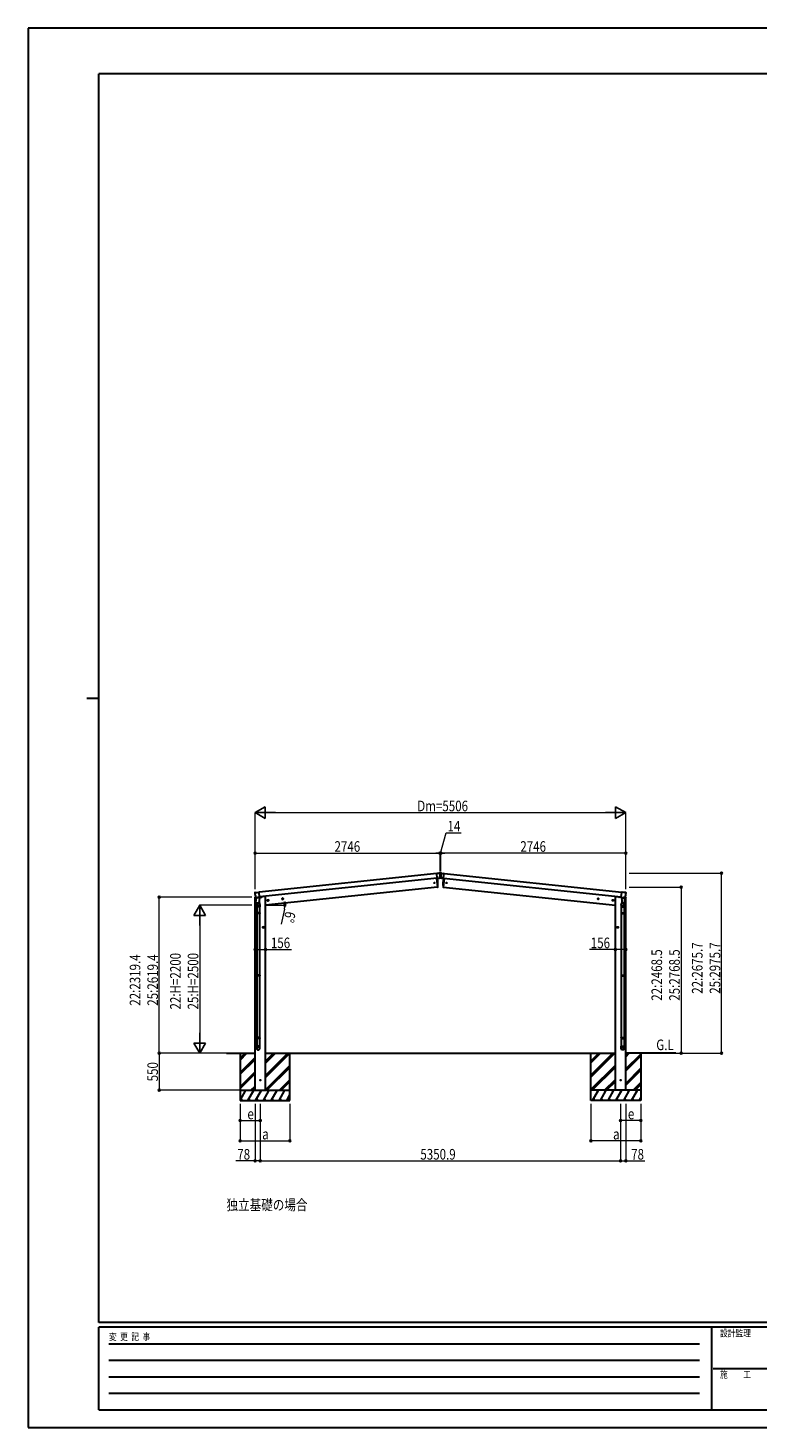
# Model space of a CAD drawing. Units: millimetres. Extents: x 0 to 29435, y -10 to 20790.
# Drawn here: x 0 to 10842, y -10 to 20790 of the extents above; entities that cross this region are included whole.
import ezdxf

# ---------------------------------------------------------------- set-up
doc = ezdxf.new("R2010")
doc.units = ezdxf.units.MM
doc.linetypes.add('YCENTER_1', pattern=[13, 10, -1, 1, -1])
for name, color, linetype, lineweight in [('USER1', 3, 'Continuous', 13), ('YKK_13', 4, 'Continuous', 30), ('YKK_A1', 4, 'Continuous', 30), ('YKK_D', 6, 'Continuous', 13), ('YKK_ZWAK', 7, 'Continuous', 30)]:
    doc.layers.add(name, color=color, linetype=linetype, lineweight=lineweight)
doc.styles.add('MtXpl_', font='txt')
doc.styles.add('text-b', font='extslim2.shx', dxfattribs={"width": 0.8, "bigfont": 'extfont2.shx'})

msp = doc.modelspace()

# ---------------------------------------------------------------- linework, layer by layer
at = {"layer": 'YKK_13', "linetype": 'ByBlock', "ltscale": 0.5}
for p, q in [((6069, 8156), (6083, 8026)), ((6182, 8156), (6168, 8026)), ((6084, 8026), (6083, 8026)), ((6084, 8026), (6085, 8026)), ((6167, 8026), (6166, 8026)), ((6167, 8026), (6168, 8026))]:
    msp.add_line(p, q, dxfattribs=at)
at = {"layer": 'YKK_13'}
for p, q in [((6071, 8229), (6076, 8230)), ((6071, 8228), (6071, 8229)), ((6072, 8227), (6071, 8228)), ((6072, 8227), (6072, 8226)), ((6078, 8162), (6072, 8226)), ((6079, 8157), (6078, 8162)), ((6079, 8155), (6100, 8158)), ((6079, 8157), (6079, 8155)), ((6079, 8157), (6079, 8157)), ((6102, 8158), (6103, 8158)), ((6103, 8158), (6104, 8158)), ((6106, 8158), (6104, 8158)), ((6109, 8233), (6110, 8233)), ((6110, 8233), (6114, 8234)), ((6141, 8233), (6137, 8234)), ((6142, 8233), (6141, 8233)), ((6142, 8233), (6141, 8233)), ((6145, 8158), (6147, 8158)), ((6145, 8158), (6147, 8158)), ((6148, 8158), (6147, 8158)), ((6148, 8158), (6147, 8158)), ((6149, 8158), (6148, 8158)), ((6149, 8158), (6148, 8158)), ((6172, 8155), (6151, 8158)), ((6172, 8157), (6173, 8162)), ((6172, 8157), (6172, 8155)), ((6172, 8157), (6172, 8157)), ((6173, 8162), (6179, 8226)), ((6180, 8229), (6175, 8230)), ((6180, 8227), (6179, 8226)), ((6180, 8228), (6180, 8229)), ((6180, 8227), (6180, 8228)), ((3372, 7945), (3376, 7946)), ((3376, 7946), (3377, 7945)), ((3426, 7951), (3433, 7952)), ((3433, 7950), (3433, 7952)), ((3433, 7950), (3433, 7950)), ((3440, 7884), (3433, 7948)), ((8811, 7884), (8818, 7948)), ((8818, 7950), (8818, 7952)), ((8825, 7951), (8818, 7952)), ((8818, 7950), (8818, 7950)), ((8875, 7946), (8874, 7945)), ((8879, 7945), (8875, 7946)), ((3370, 7872), (3369, 7865)), ((3369, 7865), (3399, 7869)), ((3388, 7877), (3372, 7875)), ((3381, 7786), (3383, 7800)), ((3382, 7793), (3383, 7794)), ((3382, 7786), (3382, 7786)), ((3382, 7785), (3382, 7785)), ((3383, 7800), (3392, 7867)), ((3383, 7800), (3429, 7794)), ((3383, 7784), (3404, 7781)), ((3388, 7876), (3388, 7876)), ((3438, 7861), (3392, 7867)), ((3395, 7782), (3398, 7765)), ((3396, 7735), (3396, 7765)), ((3442, 7735), (3396, 7735)), ((3398, 7735), (3398, 7645)), ((3400, 7874), (3399, 7867)), ((3399, 7867), (3399, 7867)), ((3399, 7867), (3399, 7866)), ((3399, 7866), (3399, 7867)), ((3399, 7866), (3399, 7867)), ((3404, 7781), (3425, 7778)), ((3441, 7878), (3408, 7874)), ((3426, 7779), (3426, 7779)), ((3429, 7794), (3427, 7780)), ((3427, 7780), (3427, 7780)), ((3438, 7861), (3429, 7794)), ((3429, 7794), (3429, 7792)), ((3431, 7862), (3430, 7863)), ((3430, 7863), (3430, 7862)), ((3430, 7863), (3431, 7862)), ((3433, 7877), (3431, 7862)), ((3431, 7862), (3431, 7862)), ((3432, 7872), (3472, 7876)), ((3432, 7821), (3439, 7771)), ((3440, 7884), (3440, 7879)), ((3440, 7879), (3441, 7878)), ((3440, 7879), (3440, 7879)), ((3440, 7735), (3440, 7645)), ((3442, 7768), (3442, 7735)), ((3477, 7884), (3476, 7881)), ((8774, 7884), (8775, 7881)), ((8819, 7872), (8779, 7876)), ((8809, 7768), (8809, 7735)), ((8809, 7735), (8855, 7735)), ((8811, 7879), (8810, 7878)), ((8810, 7878), (8843, 7874)), ((8811, 7884), (8811, 7879)), ((8811, 7879), (8811, 7879)), ((8811, 7735), (8811, 7645)), ((8819, 7821), (8812, 7771)), ((8813, 7861), (8859, 7867)), ((8813, 7861), (8822, 7794)), ((8818, 7877), (8820, 7862)), ((8820, 7862), (8821, 7863)), ((8821, 7863), (8820, 7862)), ((8820, 7862), (8820, 7862)), ((8821, 7863), (8821, 7862)), ((8868, 7800), (8822, 7794)), ((8822, 7794), (8824, 7780)), ((8822, 7794), (8822, 7792)), ((8824, 7780), (8824, 7780)), ((8825, 7779), (8825, 7779)), ((8847, 7781), (8826, 7778)), ((8868, 7784), (8847, 7781)), ((8851, 7874), (8852, 7867)), ((8882, 7865), (8852, 7869)), ((8852, 7867), (8852, 7867)), ((8852, 7867), (8852, 7866)), ((8852, 7866), (8852, 7867)), ((8852, 7866), (8852, 7867)), ((8856, 7782), (8853, 7765)), ((8853, 7735), (8853, 7645)), ((8855, 7735), (8855, 7765)), ((8868, 7800), (8859, 7867)), ((8863, 7877), (8879, 7875)), ((8863, 7876), (8863, 7876)), ((8870, 7786), (8868, 7800)), ((8869, 7793), (8868, 7794)), ((8869, 7786), (8869, 7786)), ((8869, 7785), (8869, 7785)), ((8881, 7872), (8882, 7865)), ((3396, 7643), (3397, 7645)), ((3442, 7643), (3396, 7643)), ((3396, 7643), (3396, 7635)), ((3442, 7635), (3396, 7635)), ((3396, 7635), (3397, 7633)), ((3441, 7645), (3397, 7645)), ((3441, 7633), (3397, 7633)), ((3398, 7633), (3398, 6718)), ((3440, 7633), (3440, 6718)), ((3442, 7643), (3441, 7645)), ((3442, 7635), (3441, 7633)), ((3442, 7643), (3442, 7635)), ((8809, 7643), (8810, 7645)), ((8809, 7643), (8855, 7643)), ((8809, 7643), (8809, 7635)), ((8809, 7635), (8855, 7635)), ((8809, 7635), (8810, 7633)), ((8810, 7645), (8854, 7645)), ((8810, 7633), (8854, 7633)), ((8811, 7633), (8811, 6718)), ((8853, 7633), (8853, 6718)), ((8855, 7643), (8854, 7645)), ((8855, 7635), (8854, 7633)), ((8855, 7643), (8855, 7635)), ((3396, 6716), (3397, 6718)), ((3442, 6716), (3396, 6716)), ((3396, 6716), (3396, 6708)), ((3442, 6708), (3396, 6708)), ((3396, 6708), (3397, 6706)), ((3441, 6718), (3397, 6718)), ((3441, 6706), (3397, 6706)), ((3398, 6706), (3398, 5790)), ((3440, 6706), (3440, 5790)), ((3442, 6716), (3441, 6718)), ((3442, 6708), (3441, 6706)), ((3442, 6716), (3442, 6708)), ((8809, 6716), (8810, 6718)), ((8809, 6716), (8855, 6716)), ((8809, 6716), (8809, 6708)), ((8809, 6708), (8855, 6708)), ((8809, 6708), (8810, 6706)), ((8810, 6718), (8854, 6718)), ((8810, 6706), (8854, 6706)), ((8811, 6706), (8811, 5790)), ((8853, 6706), (8853, 5790)), ((8855, 6716), (8854, 6718)), ((8855, 6708), (8854, 6706)), ((8855, 6716), (8855, 6708)), ((3396, 5788), (3397, 5790)), ((3442, 5788), (3396, 5788)), ((3396, 5788), (3396, 5780)), ((3442, 5780), (3396, 5780)), ((3396, 5780), (3397, 5778)), ((3396, 5631), (3396, 5665)), ((3442, 5665), (3396, 5665)), ((3441, 5790), (3397, 5790)), ((3441, 5778), (3397, 5778)), ((3398, 5778), (3398, 5665)), ((3440, 5778), (3440, 5665)), ((3442, 5788), (3441, 5790)), ((3442, 5780), (3441, 5778)), ((3442, 5788), (3442, 5780)), ((3442, 5631), (3442, 5665)), ((8809, 5788), (8810, 5790)), ((8809, 5788), (8855, 5788)), ((8809, 5788), (8809, 5780)), ((8809, 5780), (8855, 5780)), ((8809, 5780), (8810, 5778)), ((8809, 5631), (8809, 5665)), ((8809, 5665), (8855, 5665)), ((8810, 5790), (8854, 5790)), ((8810, 5778), (8854, 5778)), ((8811, 5778), (8811, 5665)), ((8853, 5778), (8853, 5665)), ((8855, 5788), (8854, 5790)), ((8855, 5780), (8854, 5778)), ((8855, 5788), (8855, 5780)), ((8855, 5631), (8855, 5665))]:
    msp.add_line(p, q, dxfattribs=at)
at = {"layer": 'YKK_13', "ltscale": 20}
for p, q in [((6108, 8160), (6108, 8159)), ((6108, 8159), (6108, 8159)), ((6115, 8234), (6111, 8234)), ((6115, 8233), (6111, 8232)), ((6111, 8232), (6111, 8233)), ((6111, 8233), (6111, 8233)), ((6111, 8232), (6111, 8232)), ((6140, 8234), (6136, 8234)), ((6140, 8232), (6136, 8233)), ((6141, 8232), (6140, 8232)), ((6141, 8232), (6141, 8233)), ((6143, 8159), (6143, 8160)), ((6143, 8159), (6143, 8159))]:
    msp.add_line(p, q, dxfattribs=at)
at = {"layer": 'YKK_13', "linetype": 'ByBlock', "ltscale": 0.5}
for centre in [(6036, 8088), (6215, 8088)]:
    msp.add_circle(centre, 5, dxfattribs=at)
at = {"layer": 'YKK_13'}
for centre in [(3450, 5158), (3450, 5158), (8801, 5158), (8801, 5158)]:
    msp.add_circle(centre, 5, dxfattribs=at)
at = {"layer": 'YKK_13', "linetype": 'ByBlock', "ltscale": 0.5}
for centre, radius, start, end in [((5188, 8066), 900, 357.6392, 5.7447), ((7063, 8066), 900, 174.2553, 182.3608), ((6084, 8029), 3, 278, 357.6392), ((6167, 8029), 3, 182.3608, 262)]:
    msp.add_arc(centre, radius, start, end, dxfattribs=at)
at = {"layer": 'YKK_13', "ltscale": 20}
for centre, radius, start, end in [((6126, 7918), 241, 85.9038, 94.0962), ((6111, 8233), 0.5, 97, 180), ((6126, 8149), 86, 83, 97), ((6140, 8233), 0.5, 0, 83)]:
    msp.add_arc(centre, radius, start, end, dxfattribs=at)
at = {"layer": 'YKK_13'}
for centre, radius, start, end in [((6006, 8205), 115, 338.8439, 13.0441), ((6006, 8205), 115, 338.8439, 13.0441), ((6246, 8205), 115, 166.9559, 201.1561), ((3484, 7940), 115, 178.9246, 212.7947), ((8767, 7940), 115, 327.2053, 1.0754), ((3373, 7872), 3, 96, 172.5), ((3383, 7786), 2, 172.5, 213.8929), ((3383, 7786), 2, 213.9096, 262.5), ((3426, 7765), 30, 177.4514, 180), ((3419, 7768), 21, 188.5063, 8.4646), ((3425, 7780), 2, 262.5, 311.0904), ((3425, 7780), 2, 311.113, 352.5), ((3471, 7881), 5, 276, 352.5), ((8780, 7881), 5, 187.5, 264), ((8832, 7768), 21, 171.5354, 351.4937), ((8826, 7780), 2, 187.5, 228.887), ((8826, 7780), 2, 228.9096, 277.5), ((8825, 7765), 30, 0, 2.5486), ((8868, 7786), 2, 277.5, 326.0904), ((8868, 7786), 2, 326.1071, 7.5), ((8878, 7872), 3, 7.5, 84)]:
    msp.add_arc(centre, radius, start, end, dxfattribs=at)
at = {"layer": 'YKK_13', "extrusion": (0, 0, -1)}
for centre, major_axis, ratio, start_param, end_param in [((6076, 8236), (-107, -8), 0.061121, 4.410205, 4.710782), ((6107, 8232), (-1.99, -0.16), 0.061121, 3.201073, 4.410205), ((8827, 7966), (-242, 30), 0.061144, 4.51545, 4.711318), ((8872, 7946), (-1.99, 0.24), 0.061144, 3.201608, 4.51545), ((8832, 7768), (23, 0), 0.996195, -0.283289, 3.701145), ((8832, 5633), (23, 0), 0.996195, 3.141593, 6.283185), ((8832, 5631), (23, 0), 0.996195, 3.141593, 6.283185), ((8832, 5631), (0, -23.4), 0.981806, 4.712389, 7.853982)]:
    msp.add_ellipse(centre, major_axis=major_axis, ratio=ratio, start_param=start_param, end_param=end_param, dxfattribs=at)
at = {"layer": 'YKK_13'}
for centre, major_axis, ratio, start_param, end_param in [((6144, 8232), (1.99, -0.16), 0.061121, 3.201073, 4.410205), ((6144, 8232), (1.99, -0.16), 0.061121, 3.201073, 4.410205), ((6175, 8236), (107, -8), 0.061121, 4.410205, 4.710782), ((3379, 7946), (1.99, 0.24), 0.061144, 3.201608, 4.51545), ((3424, 7966), (242, 30), 0.061144, 4.51545, 4.711318), ((3419, 7768), (-23, 0), 0.996195, -0.283289, 3.701145), ((3419, 5633), (-23, 0), 0.996195, 3.141593, 6.283185), ((3419, 5631), (-23, 0), 0.996195, 3.141593, 6.283185), ((3419, 5631), (0, -23.4), 0.981806, 4.712389, 7.853982)]:
    msp.add_ellipse(centre, major_axis=major_axis, ratio=ratio, start_param=start_param, end_param=end_param, dxfattribs=at)
msp.add_ellipse((3419, 5631), major_axis=(21, 0), ratio=0.996195, dxfattribs=at)
at = {"layer": 'YKK_13', "extrusion": (0, 0, -1)}
msp.add_ellipse((8832, 5631), major_axis=(-21, 0), ratio=0.996195, dxfattribs=at)
at = {"layer": 'YKK_13'}
for points in [[(6102, 8158), (6102, 8158), (6101, 8158), (6100, 8158)], [(6102, 8158), (6102, 8158), (6102, 8158), (6102, 8158)], [(6149, 8158), (6149, 8158), (6149, 8158), (6149, 8158)], [(6149, 8158), (6149, 8158), (6150, 8158), (6151, 8158)], [(6149, 8158), (6149, 8158), (6149, 8158), (6149, 8158)], [(3392, 7874), (3391, 7874), (3391, 7874), (3390, 7875)], [(3392, 7874), (3392, 7874), (3392, 7874), (3392, 7874)], [(3396, 7873), (3400, 7874), (3404, 7874), (3408, 7874)], [(8855, 7873), (8851, 7874), (8847, 7874), (8843, 7874)], [(8859, 7874), (8860, 7874), (8860, 7874), (8861, 7875)], [(8859, 7874), (8859, 7874), (8859, 7874), (8859, 7874)]]:
    msp.add_open_spline(points, degree=3, dxfattribs=at)
for points, knots in [([(6113, 8163), (6113, 8163), (6112, 8162), (6112, 8161), (6111, 8161), (6111, 8160), (6110, 8160), (6110, 8159), (6110, 8159), (6109, 8159), (6109, 8159), (6108, 8158), (6107, 8158), (6107, 8158), (6106, 8158), (6106, 8158)], [0, 0, 0, 0, 0.25, 0.25, 0.375, 0.375, 0.5, 0.5, 0.625, 0.625, 0.75, 0.75, 0.875, 0.875, 1, 1, 1, 1]), ([(6113, 8163), (6113, 8163), (6112, 8162), (6112, 8161), (6111, 8161), (6111, 8160), (6110, 8160), (6110, 8159), (6110, 8159), (6109, 8159), (6109, 8159), (6108, 8158), (6107, 8158), (6107, 8158), (6106, 8158), (6106, 8158)], [0, 0, 0, 0, 0.25, 0.25, 0.375, 0.375, 0.5, 0.5, 0.625, 0.625, 0.75, 0.75, 0.875, 0.875, 1, 1, 1, 1]), ([(6108, 8160), (6108, 8160), (6109, 8160), (6109, 8161), (6110, 8162), (6111, 8163), (6111, 8163), (6111, 8164)], [0, 0, 0, 0, 0.253078, 1.726902, 3.236053, 4.215365, 5.204649, 5.204649, 5.204649, 5.204649]), ([(6108, 8159), (6108, 8159), (6108, 8159), (6108, 8159), (6108, 8159), (6108, 8159), (6108, 8160)], [0, 0, 0, 0, 0.1761413, 0.3521941, 0.5328505, 0.675294, 0.675294, 0.675294, 0.675294]), ([(6108, 8159), (6108, 8159), (6108, 8159), (6108, 8159), (6108, 8159), (6108, 8159), (6108, 8159), (6108, 8159)], [0, 0, 0, 0, 0.0030588, 0.1319848, 0.3211655, 0.4601888, 0.6154387, 0.6154387, 0.6154387, 0.6154387]), ([(6108, 8159), (6108, 8159), (6108, 8159), (6108, 8159), (6108, 8159), (6108, 8159), (6108, 8159), (6108, 8159), (6108, 8159), (6108, 8159), (6108, 8159)], [0, 0, 0, 0, 0.169535, 0.339085, 0.508201, 0.676414, 0.843793, 1.01077, 1.17795, 1.308084, 1.308084, 1.308084, 1.308084]), ([(6111, 8164), (6112, 8165), (6113, 8169), (6115, 8174), (6117, 8179), (6118, 8185), (6119, 8191), (6119, 8197), (6120, 8202), (6120, 8208), (6120, 8214), (6119, 8220), (6118, 8225), (6118, 8229), (6117, 8231)], [0, 0, 0, 0, 5.545466, 11.117223, 16.705884, 22.469329, 28.25408, 34.046816, 40.022629, 46.007758, 51.986058, 57.544781, 63.098076, 68.633821, 68.633821, 68.633821, 68.633821]), ([(6114, 8234), (6114, 8234), (6115, 8234), (6115, 8233), (6116, 8233), (6116, 8233), (6116, 8233), (6117, 8233), (6117, 8233), (6117, 8232), (6117, 8232), (6117, 8232), (6117, 8232), (6118, 8231), (6118, 8231), (6118, 8231)], [0, 0, 0, 0, 0.25, 0.25, 0.375, 0.375, 0.5, 0.5, 0.625, 0.625, 0.75, 0.75, 0.875, 0.875, 1, 1, 1, 1]), ([(6114, 8234), (6114, 8234), (6115, 8234), (6115, 8233), (6116, 8233), (6116, 8233), (6116, 8233), (6117, 8233), (6117, 8233), (6117, 8232), (6117, 8232), (6117, 8232), (6117, 8232), (6118, 8231), (6118, 8231), (6118, 8231)], [0, 0, 0, 0, 0.25, 0.25, 0.375, 0.375, 0.5, 0.5, 0.625, 0.625, 0.75, 0.75, 0.875, 0.875, 1, 1, 1, 1]), ([(6117, 8231), (6117, 8231), (6117, 8232), (6117, 8232), (6116, 8233), (6115, 8233), (6115, 8233), (6115, 8233)], [0, 0, 0, 0, 0.741771, 1.485143, 2.22696, 2.964228, 3.052515, 3.052515, 3.052515, 3.052515]), ([(6134, 8231), (6133, 8229), (6133, 8226), (6132, 8221), (6132, 8216), (6131, 8210), (6131, 8205), (6131, 8199), (6132, 8194), (6132, 8190), (6133, 8185), (6134, 8181), (6135, 8177), (6137, 8172), (6138, 8168), (6139, 8165), (6140, 8164)], [0, 0, 0, 0, 4.944324, 9.902592, 14.866231, 20.618737, 26.379014, 32.132658, 36.653711, 41.173159, 45.68459, 50.181515, 54.814218, 59.437718, 64.046669, 68.635582, 68.635582, 68.635582, 68.635582]), ([(6137, 8234), (6137, 8234), (6136, 8234), (6136, 8233), (6135, 8233), (6135, 8233), (6135, 8233), (6134, 8233), (6134, 8233), (6134, 8232), (6134, 8232), (6134, 8232), (6134, 8232), (6133, 8231), (6133, 8231), (6133, 8231)], [0, 0, 0, 0, 0.25, 0.25, 0.375, 0.375, 0.5, 0.5, 0.625, 0.625, 0.75, 0.75, 0.875, 0.875, 1, 1, 1, 1]), ([(6136, 8233), (6136, 8233), (6135, 8233), (6135, 8232), (6134, 8232), (6134, 8231), (6134, 8231), (6134, 8231)], [0, 0, 0, 0, 0.733819, 1.466428, 2.199879, 2.937407, 3.052892, 3.052892, 3.052892, 3.052892]), ([(6138, 8163), (6138, 8163), (6139, 8162), (6139, 8161), (6140, 8161), (6140, 8160), (6141, 8160), (6141, 8159), (6141, 8159), (6142, 8159), (6142, 8159), (6143, 8158), (6144, 8158), (6144, 8158), (6145, 8158), (6145, 8158)], [0, 0, 0, 0, 0.25, 0.25, 0.375, 0.375, 0.5, 0.5, 0.625, 0.625, 0.75, 0.75, 0.875, 0.875, 1, 1, 1, 1]), ([(6138, 8163), (6138, 8163), (6139, 8162), (6139, 8161), (6140, 8161), (6140, 8160), (6141, 8160), (6141, 8159), (6141, 8159), (6142, 8159), (6142, 8159), (6143, 8158), (6144, 8158), (6144, 8158), (6145, 8158), (6145, 8158)], [0, 0, 0, 0, 0.25, 0.25, 0.375, 0.375, 0.5, 0.5, 0.625, 0.625, 0.75, 0.75, 0.875, 0.875, 1, 1, 1, 1]), ([(6140, 8164), (6140, 8163), (6140, 8162), (6141, 8161), (6142, 8160), (6143, 8160), (6143, 8160)], [0, 0, 0, 0, 1.505879, 3.059014, 4.574927, 5.203444, 5.203444, 5.203444, 5.203444]), ([(6143, 8160), (6143, 8159), (6143, 8159), (6143, 8159), (6143, 8159), (6143, 8159), (6143, 8159)], [0, 0, 0, 0, 0.1773326, 0.3528679, 0.5316756, 0.6753166, 0.6753166, 0.6753166, 0.6753166]), ([(6143, 8159), (6143, 8159), (6143, 8159), (6143, 8159), (6143, 8159), (6143, 8159), (6143, 8159), (6143, 8159)], [0, 0, 0, 0, 0.1552499, 0.2942732, 0.4834539, 0.6123799, 0.6154387, 0.6154387, 0.6154387, 0.6154387]), ([(6143, 8159), (6143, 8159), (6143, 8159), (6143, 8159), (6143, 8159), (6143, 8159), (6143, 8159), (6143, 8159), (6143, 8159), (6143, 8159), (6143, 8159)], [0, 0, 0, 0, 0.168379, 0.336785, 0.504527, 0.671625, 0.838633, 1.006137, 1.17451, 1.308101, 1.308101, 1.308101, 1.308101]), ([(3372, 7945), (3372, 7945), (3372, 7945), (3371, 7945), (3371, 7945), (3371, 7945), (3371, 7945), (3370, 7945), (3370, 7944), (3370, 7944), (3370, 7944), (3370, 7944), (3370, 7943), (3369, 7943), (3369, 7943), (3369, 7942), (3369, 7942), (3369, 7942)], [0, 0, 0, 0, 0.125, 0.125, 0.25, 0.25, 0.375, 0.375, 0.5, 0.5, 0.625, 0.625, 0.75, 0.75, 0.875, 0.875, 1, 1, 1, 1]), ([(3433, 7950), (3433, 7950), (3433, 7950), (3433, 7950), (3433, 7950), (3433, 7949), (3433, 7949), (3433, 7949), (3433, 7949), (3433, 7949), (3433, 7949), (3433, 7948), (3433, 7948), (3433, 7948)], [0, 0, 0, 0, 0.25, 0.25, 0.5, 0.5, 0.625, 0.625, 0.75, 0.75, 0.875, 0.875, 1, 1, 1, 1]), ([(8818, 7950), (8818, 7950), (8818, 7950), (8818, 7950), (8818, 7950), (8818, 7949), (8818, 7949), (8818, 7949), (8818, 7949), (8818, 7949), (8818, 7949), (8818, 7948), (8818, 7948), (8818, 7948)], [0, 0, 0, 0, 0.25, 0.25, 0.5, 0.5, 0.625, 0.625, 0.75, 0.75, 0.875, 0.875, 1, 1, 1, 1]), ([(8879, 7945), (8879, 7945), (8879, 7945), (8880, 7945), (8880, 7945), (8880, 7945), (8880, 7945), (8881, 7945), (8881, 7944), (8881, 7944), (8881, 7944), (8881, 7944), (8881, 7943), (8882, 7943), (8882, 7943), (8882, 7942), (8882, 7942), (8882, 7942)], [0, 0, 0, 0, 0.125, 0.125, 0.25, 0.25, 0.375, 0.375, 0.5, 0.5, 0.625, 0.625, 0.75, 0.75, 0.875, 0.875, 1, 1, 1, 1]), ([(3388, 7877), (3388, 7877), (3388, 7876), (3389, 7876), (3389, 7875), (3390, 7875), (3390, 7875), (3390, 7875)], [0, 0, 0, 0, 0.5, 0.5, 0.75, 0.75, 1, 1, 1, 1]), ([(3389, 7876), (3389, 7876), (3389, 7876), (3389, 7876), (3389, 7875), (3390, 7875), (3390, 7874), (3391, 7874), (3391, 7874)], [0, 0, 0, 0, 0.072391, 0.24146, 0.443657, 0.668866, 0.909805, 1, 1, 1, 1]), ([(3392, 7874), (3393, 7874), (3393, 7873), (3394, 7873), (3395, 7873), (3396, 7873)], [0, 0, 0, 0, 0.5, 0.5, 1, 1, 1, 1]), ([(3428, 7862), (3428, 7863), (3428, 7863), (3427, 7864), (3426, 7865), (3425, 7865), (3424, 7866), (3422, 7867), (3421, 7867), (3420, 7868), (3418, 7868), (3416, 7869), (3413, 7869), (3412, 7869), (3410, 7869), (3408, 7869), (3407, 7868), (3406, 7868), (3404, 7868), (3403, 7867), (3402, 7867), (3402, 7866), (3402, 7866)], [6.203695, 6.203695, 6.203695, 6.203695, 6.403342, 7.682688, 8.994748, 10.372144, 11.827643, 13.354774, 14.865462, 16.436109, 18.043616, 20.494024, 22.946764, 24.55632, 26.130911, 27.647141, 29.095889, 30.481008, 31.795363, 33.050849, 34.2695, 34.985781, 34.985781, 34.985781, 34.985781]), ([(8823, 7862), (8823, 7863), (8823, 7863), (8824, 7864), (8825, 7865), (8826, 7865), (8827, 7866), (8829, 7867), (8830, 7867), (8831, 7868), (8833, 7868), (8835, 7869), (8838, 7869), (8839, 7869), (8841, 7869), (8843, 7869), (8844, 7868), (8845, 7868), (8847, 7868), (8848, 7867), (8849, 7867), (8849, 7866), (8849, 7866)], [6.203695, 6.203695, 6.203695, 6.203695, 6.403342, 7.682688, 8.994748, 10.372144, 11.827643, 13.354774, 14.865462, 16.436109, 18.043616, 20.494024, 22.946764, 24.55632, 26.130911, 27.647141, 29.095889, 30.481008, 31.795363, 33.050849, 34.2695, 34.985781, 34.985781, 34.985781, 34.985781]), ([(8859, 7874), (8858, 7874), (8858, 7873), (8857, 7873), (8856, 7873), (8855, 7873)], [0, 0, 0, 0, 0.5, 0.5, 1, 1, 1, 1]), ([(8862, 7876), (8862, 7876), (8862, 7876), (8862, 7876), (8862, 7875), (8861, 7875), (8861, 7874), (8860, 7874), (8860, 7874)], [0, 0, 0, 0, 0.072391, 0.24146, 0.443657, 0.668866, 0.909805, 1, 1, 1, 1]), ([(8863, 7877), (8863, 7877), (8863, 7876), (8862, 7876), (8862, 7875), (8861, 7875), (8861, 7875), (8861, 7875)], [0, 0, 0, 0, 0.5, 0.5, 0.75, 0.75, 1, 1, 1, 1])]:
    msp.add_open_spline(points, degree=3, knots=knots, dxfattribs=at)
at = {"layer": 'YKK_A1'}
for p, q in [((6072, 8227), (3433, 7950)), ((6079, 8157), (3440, 7880)), ((6069, 8156), (6083, 8026)), ((6182, 8156), (6168, 8026)), ((6172, 8157), (8811, 7880)), ((6179, 8227), (8818, 7950)), ((6083, 8026), (3528, 7758)), ((6168, 8026), (8723, 7758)), ((3372, 5008), (3372, 7866)), ((3508, 7887), (3476, 7883)), ((3528, 7887), (3508, 7887)), ((3510, 7887), (3510, 7887)), ((3528, 5008), (3528, 7887)), ((8723, 5008), (8723, 7887)), ((8723, 7887), (8743, 7887)), ((8741, 7887), (8741, 7887)), ((8743, 7887), (8775, 7883)), ((8879, 5008), (8879, 7866)), ((2950, 5558), (3372, 5558)), ((3150, 5558), (3150, 5008)), ((3528, 5558), (8723, 5558)), ((3890, 5008), (3890, 5558)), ((8361, 5008), (8361, 5558)), ((9619, 5558), (8879, 5558)), ((9101, 5558), (9101, 5008)), ((3150, 5008), (3150, 4858)), ((3150, 5008), (3890, 5008)), ((3372, 5008), (3528, 5008)), ((3372, 5008), (3528, 5008)), ((3890, 4858), (3890, 5008)), ((8361, 4858), (8361, 5008)), ((9101, 5008), (8361, 5008)), ((8879, 5008), (8723, 5008)), ((8879, 5008), (8723, 5008)), ((9101, 5008), (9101, 4858)), ((3150, 4858), (3890, 4858)), ((9101, 4858), (8361, 4858))]:
    msp.add_line(p, q, dxfattribs=at)
at = {"layer": 'YKK_A1', "linetype": 'YCENTER_1', "ltscale": 0.5}
for p, q in [((3574, 7830), (3554, 7828)), ((3565, 7819), (3563, 7839)), ((3793, 7853), (3773, 7851)), ((3784, 7842), (3782, 7862)), ((8458, 7853), (8478, 7851)), ((8467, 7842), (8469, 7862)), ((8677, 7830), (8697, 7828)), ((8686, 7819), (8688, 7839)), ((3504, 7428), (3484, 7428)), ((3494, 7418), (3494, 7438)), ((8747, 7428), (8767, 7428)), ((8757, 7418), (8757, 7438))]:
    msp.add_line(p, q, dxfattribs=at)
at = {"layer": 'YKK_A1', "linetype": 'Continuous', "ltscale": 0.5}
for p, q in [((3563, 7836), (3557, 7832)), ((3557, 7832), (3558, 7824)), ((3558, 7824), (3565, 7821)), ((3570, 7833), (3563, 7836)), ((3565, 7821), (3571, 7826)), ((3571, 7826), (3570, 7833)), ((3782, 7859), (3776, 7855)), ((3776, 7855), (3777, 7847)), ((3777, 7847), (3784, 7844)), ((3789, 7856), (3782, 7859)), ((3784, 7844), (3790, 7849)), ((3790, 7849), (3789, 7856)), ((8461, 7849), (8462, 7856)), ((8467, 7844), (8461, 7849)), ((8462, 7856), (8469, 7859)), ((8474, 7847), (8467, 7844)), ((8469, 7859), (8475, 7855)), ((8475, 7855), (8474, 7847)), ((8680, 7826), (8681, 7833)), ((8686, 7821), (8680, 7826)), ((8681, 7833), (8688, 7836)), ((8693, 7824), (8686, 7821)), ((8688, 7836), (8694, 7832)), ((8694, 7832), (8693, 7824)), ((3494, 7435), (3487, 7432)), ((3487, 7432), (3487, 7424)), ((3487, 7424), (3494, 7420)), ((3500, 7432), (3494, 7435)), ((3494, 7420), (3500, 7424)), ((3500, 7424), (3500, 7432)), ((8751, 7432), (8757, 7435)), ((8751, 7424), (8751, 7432)), ((8757, 7420), (8751, 7424)), ((8757, 7435), (8764, 7432)), ((8764, 7424), (8757, 7420)), ((8764, 7432), (8764, 7424))]:
    msp.add_line(p, q, dxfattribs=at)
at = {"layer": 'YKK_A1', "linetype": 'Continuous'}
for p, q in [((3150, 5485), (3223, 5558)), ((3150, 5471), (3237, 5558)), ((3150, 5457), (3251, 5558)), ((3150, 5273), (3372, 5495)), ((3150, 5259), (3372, 5481)), ((3150, 5245), (3372, 5467)), ((3528, 5439), (3647, 5558)), ((3528, 5227), (3859, 5558)), ((3528, 5425), (3661, 5558)), ((3528, 5213), (3873, 5558)), ((3528, 5410), (3675, 5558)), ((3528, 5198), (3887, 5558)), ((8361, 5442), (8476, 5558)), ((8361, 5230), (8688, 5558)), ((8361, 5428), (8490, 5558)), ((8361, 5216), (8702, 5558)), ((8361, 5414), (8504, 5558)), ((8361, 5202), (8716, 5558)), ((8879, 5536), (8900, 5558)), ((8879, 5522), (8915, 5558)), ((8879, 5507), (8929, 5558)), ((8879, 5324), (9101, 5546)), ((8879, 5309), (9101, 5532)), ((8879, 5295), (9101, 5518)), ((3150, 5061), (3372, 5283)), ((3150, 5047), (3372, 5269)), ((3150, 5032), (3372, 5255)), ((3528, 5015), (3890, 5377)), ((3535, 5008), (3890, 5363)), ((3549, 5008), (3890, 5348)), ((8361, 5018), (8723, 5380)), ((8364, 5008), (8723, 5366)), ((8379, 5008), (8723, 5352)), ((8879, 5111), (9101, 5334)), ((8879, 5097), (9101, 5320)), ((8879, 5083), (9101, 5305)), ((3150, 4858), (3237, 5008)), ((3207, 5008), (3222, 4982)), ((3266, 4858), (3352, 5008)), ((3309, 5008), (3372, 5071)), ((3322, 5008), (3337, 4982)), ((3323, 5008), (3372, 5057)), ((3337, 5008), (3372, 5043)), ((3381, 4858), (3468, 5008)), ((3438, 5008), (3453, 4982)), ((3497, 4858), (3583, 5008)), ((3553, 5008), (3568, 4982)), ((3612, 4858), (3699, 5008)), ((3669, 5008), (3684, 4982)), ((3728, 4858), (3814, 5008)), ((3733, 5008), (3890, 5165)), ((3747, 5008), (3890, 5150)), ((3761, 5008), (3890, 5136)), ((3784, 5008), (3799, 4982)), ((8386, 4858), (8472, 5008)), ((8442, 5008), (8457, 4982)), ((8501, 4858), (8588, 5008)), ((8558, 5008), (8573, 4982)), ((8562, 5008), (8723, 5168)), ((8577, 5008), (8723, 5154)), ((8591, 5008), (8723, 5140)), ((8617, 4858), (8703, 5008)), ((8673, 5008), (8688, 4982)), ((8732, 4858), (8819, 5008)), ((8789, 5008), (8804, 4982)), ((8848, 4858), (8934, 5008)), ((8904, 5008), (8919, 4982)), ((8963, 4858), (9050, 5008)), ((8987, 5008), (9101, 5122)), ((9001, 5008), (9101, 5107)), ((9015, 5008), (9101, 5093)), ((9020, 5008), (9035, 4982)), ((3180, 4858), (3165, 4883)), ((3296, 4858), (3281, 4883)), ((3411, 4858), (3396, 4883)), ((3527, 4858), (3512, 4883)), ((3642, 4858), (3627, 4883)), ((3758, 4858), (3743, 4883)), ((3843, 4858), (3890, 4939)), ((3873, 4858), (3858, 4883)), ((8416, 4858), (8401, 4883)), ((8531, 4858), (8516, 4883)), ((8647, 4858), (8632, 4883)), ((8762, 4858), (8747, 4883)), ((8878, 4858), (8863, 4883)), ((8993, 4858), (8978, 4883)), ((9078, 4858), (9101, 4896)), ((9101, 4871), (9093, 4883))]:
    msp.add_line(p, q, dxfattribs=at)
at = {"layer": 'YKK_A1', "linetype": 'Continuous', "ltscale": 0.5}
for centre, radius in [((3564, 7829), 8.5), ((3564, 7829), 7.7), ((3564, 7829), 6.5), ((3783, 7852), 8.5), ((3783, 7852), 7.7), ((3783, 7852), 6.5), ((8468, 7852), 8.5), ((8468, 7852), 7.7), ((8468, 7852), 6.5), ((8687, 7829), 8.5), ((8687, 7829), 7.7), ((8687, 7829), 6.5), ((3494, 7428), 8.5), ((3494, 7428), 7.7), ((3494, 7428), 6.5), ((8757, 7428), 7.7), ((8757, 7428), 8.5), ((8757, 7428), 6.5)]:
    msp.add_circle(centre, radius, dxfattribs=at)
at = {"layer": 'YKK_A1', "ltscale": 2}
for centre in [(3564, 7829), (3783, 7852), (8468, 7852), (8687, 7829)]:
    msp.add_circle(centre, 5, dxfattribs=at)
at = {"layer": 'YKK_A1'}
for centre in [(3494, 7428), (8757, 7428)]:
    msp.add_circle(centre, 5, dxfattribs=at)
at = {"layer": 'YKK_D', "lineweight": -2}
for p, q in [((3372, 9133), (3524, 9221)), ((3524, 9046), (3524, 9221)), ((8879, 9133), (8727, 9221)), ((8727, 9221), (8727, 9046)), ((3372, 9133), (3524, 9046)), ((3372, 9133), (3675, 9133)), ((8879, 9133), (8576, 9133)), ((8879, 9133), (8727, 9046)), ((2550, 7758), (2463, 7606)), ((2550, 7758), (2638, 7606)), ((2550, 7758), (2550, 7454)), ((2463, 7606), (2638, 7606)), ((2550, 5558), (2550, 5861)), ((2550, 5558), (2463, 5709)), ((2638, 5709), (2463, 5709)), ((2550, 5558), (2638, 5709))]:
    msp.add_line(p, q, dxfattribs=at)
at = {"layer": 'YKK_D'}
for p, q in [((3372, 7997), (3372, 9134)), ((3547, 9133), (8704, 9133)), ((8879, 7997), (8879, 9134)), ((6126, 8531), (6210, 8833)), ((6210, 8833), (6435, 8833)), ((3372, 7996), (3372, 8532)), ((3372, 8531), (6119, 8531)), ((6119, 8531), (6059, 8531)), ((6119, 8283), (6119, 8532)), ((6119, 8259), (6119, 8532)), ((6119, 8531), (6133, 8531)), ((6119, 8531), (6133, 8531)), ((6133, 8283), (6133, 8532)), ((6133, 8259), (6133, 8532)), ((8879, 8531), (6133, 8531)), ((6133, 8531), (6192, 8531)), ((8879, 7996), (8879, 8532)), ((8930, 8233), (10302, 8233)), ((10301, 5558), (10301, 8233)), ((8930, 8026), (9701, 8026)), ((9700, 8026), (9700, 5558)), ((3322, 7877), (1949, 7877)), ((1950, 5558), (1950, 7877)), ((3322, 7758), (2549, 7758)), ((3529, 7758), (3815, 7758)), ((3808, 7698), (3761, 7478)), ((2550, 7583), (2550, 5733)), ((3372, 7099), (3372, 7098)), ((3372, 7099), (3528, 7099)), ((3528, 7099), (3913, 7099)), ((8723, 7099), (8338, 7099)), ((8879, 7099), (8723, 7099)), ((8879, 7099), (8879, 7098)), ((2749, 5558), (1949, 5558)), ((2949, 5558), (1949, 5558)), ((1950, 5558), (1950, 5008)), ((2949, 5558), (2549, 5558)), ((9620, 5558), (10302, 5558)), ((9620, 5558), (9701, 5558)), ((3149, 5008), (1949, 5008)), ((3150, 4808), (3150, 4557)), ((3150, 4808), (3150, 4257)), ((3372, 4808), (3372, 3957)), ((3450, 4808), (3450, 3957)), ((3450, 4808), (3450, 3957)), ((3450, 4808), (3450, 4557)), ((3890, 4808), (3890, 4257)), ((8361, 4808), (8361, 4257)), ((8801, 4808), (8801, 3957)), ((8801, 4808), (8801, 3957)), ((8801, 4808), (8801, 4557)), ((8879, 4808), (8879, 3957)), ((9101, 4808), (9101, 4557)), ((9101, 4808), (9101, 4257)), ((3150, 4558), (3450, 4558)), ((9101, 4558), (8801, 4558)), ((3150, 4258), (3890, 4258)), ((9101, 4258), (8361, 4258)), ((3372, 3958), (3088, 3958)), ((3450, 3958), (3372, 3958)), ((3450, 3958), (8801, 3958)), ((8801, 3958), (8879, 3958)), ((8879, 3958), (9163, 3958))]:
    msp.add_line(p, q, dxfattribs=at)
at = {"layer": 'YKK_D', "linetype": 'ByBlock', "lineweight": -2}
for centre in [(3372, 8531), (6119, 8531), (6133, 8531), (8879, 8531), (10301, 8233), (9700, 8026), (1950, 7877), (3812, 7787), (3814, 7758), (3372, 7099), (3528, 7099), (8723, 7099), (8879, 7099), (1950, 5558), (1950, 5558), (9700, 5558), (10301, 5558), (1950, 5008), (3150, 4558), (3450, 4558), (8801, 4558), (9101, 4558), (3150, 4258), (3890, 4258), (8361, 4258), (9101, 4258), (3372, 3958), (3450, 3958), (3450, 3958), (8801, 3958), (8801, 3958), (8879, 3958)]:
    msp.add_circle(centre, 14.9, dxfattribs=at)
at = {"layer": 'YKK_D'}
for start, end in [(348.0563, 360), (360, 6)]:
    msp.add_arc((3528, 7758), 286, start, end, dxfattribs=at)
at = {"layer": 'YKK_ZWAK'}
for p, q in [((29435, 20790), (0, 20790)), ((0, 20790), (0, 0)), ((28350, 20108), (1050, 20108)), ((1050, 1558), (1050, 20108)), ((875, 10832), (1050, 10832)), ((28350, 1558), (1050, 1558)), ((10150, 1488), (1050, 1488)), ((1050, 262), (1050, 1488)), ((10150, 1488), (10150, 262)), ((14700, 1488), (10150, 1488)), ((1199, 1242), (9975, 1242)), ((1199, 997), (9975, 997)), ((10176, 875), (14700, 875)), ((1199, 752), (9975, 752)), ((1199, 508), (9975, 508)), ((1050, 262), (10150, 262)), ((10150, 262), (14700, 262)), ((0, 0), (29435, 0))]:
    msp.add_line(p, q, dxfattribs=at)

# ---------------------------------------------------------------- texts
at = {"layer": 'USER1', "style": 'text-b', "width": 0.8}
for s, p in [('G.L', (9331, 5604)), ('独立基礎の場合', (2948, 3226))]:
    msp.add_text(s, height=157.5, dxfattribs=at).set_placement(p)
at = {"layer": 'YKK_D', "width": 0.8}
for s, height, style, p in [('Dm=5506', 157.5, 'text-b', (5781, 9153)), ('14', 157.5, 'text-b', (6230, 8853)), ('2746', 157.5, 'text-b', (4552, 8551)), ('156', 157.5, 'text-b', (3607, 7119)), ('156', 157.5, 'text-b', (8358, 7119)), ('e', 158, 'text-b', (3258, 4578)), ('e', 158, 'text-b', (8909, 4578)), ('a', 158, 'text-b', (3478, 4278)), ('a', 158, 'text-b', (8689, 4278)), ('78', 157.5, 'text-b', (3108, 3978)), ('5350.9', 157.5, 'text-b', (5827, 3978)), ('78', 157.5, 'text-b', (8958, 3978)), ('"間口', 7.88, 'MtXpl_', (0, -8)), ('"奥行', 7.88, 'MtXpl_', (0, -9)), ('"高さ', 7.88, 'MtXpl_', (0, -9))]:
    msp.add_text(s, height=height, dxfattribs=dict(at, style=style)).set_placement(p)
at = {"layer": 'YKK_D', "style": 'text-b', "width": 0.8}
for s, rotation, p in [('2746', 360, (7312, 8551)), ('6°', 258.0563, (3823, 7675)), ('22:2468.5', 90, (9417, 6338)), ('25:2768.5', 90, (9680, 6338)), ('22:2675.7', 90, (10018, 6442)), ('25:2975.7', 90, (10281, 6442)), ('22:2319.4', 90, (1668, 6264)), ('25:2619.4', 90, (1930, 6264)), ('22:H=2200', 90, (2268, 6208)), ('25:H=2500', 90, (2530, 6208)), ('550', 90, (1930, 5140))]:
    msp.add_text(s, height=157.5, rotation=rotation, dxfattribs=at).set_placement(p)
at = {"layer": 'YKK_ZWAK', "style": 'text-b', "width": 0.8}
for s, p in [('設計監理', (10278, 1348)), ('変  更  記  事', (1203, 1295)), ('施\u3000\u3000工', (10278, 735))]:
    msp.add_text(s, height=105, dxfattribs=at).set_placement(p)

doc.saveas('drawing.dxf')
